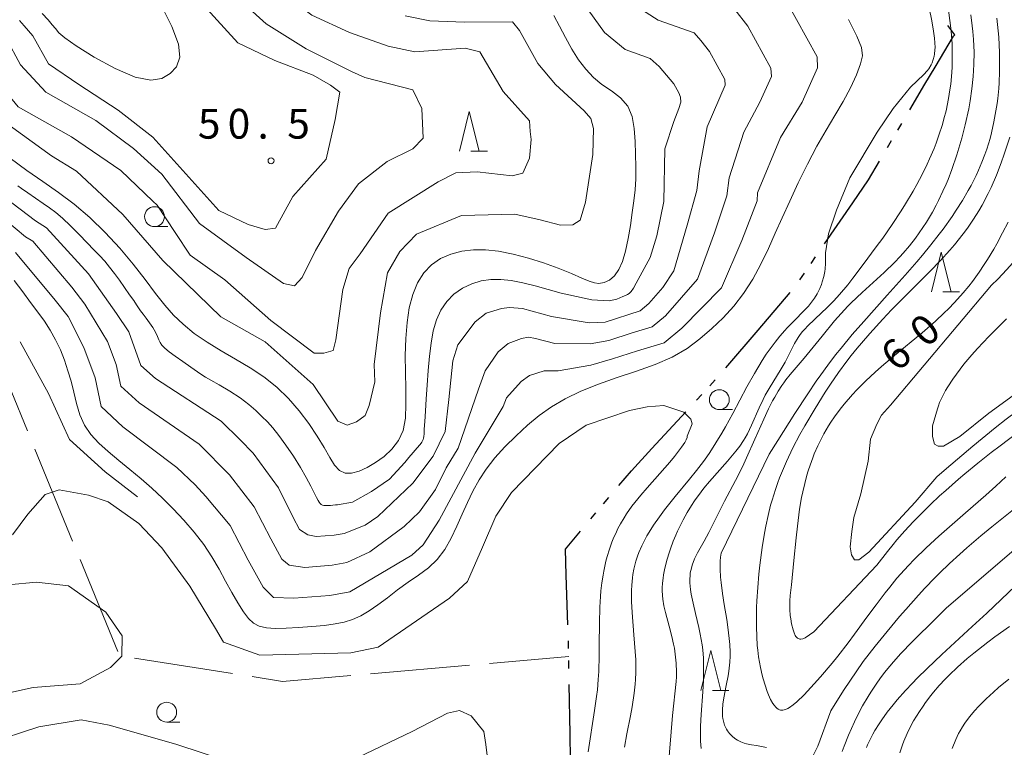
# Model space of a CAD drawing. Units: millimetres. Extents: x -68000 to -67015, y 33000 to 34500.
# Drawn here: x -67606 to -67482, y 34009 to 34101 of the extents above; entities that cross this region are included whole.
import ezdxf

# ---------------------------------------------------------------- set-up
doc = ezdxf.new("R2010")
doc.units = ezdxf.units.MM
for name, color, linetype, lineweight in [('110300_郡市・東京都の区界', 7, 'Continuous', 30), ('110600_大字・町・丁目界', 7, 'Continuous', 20), ('633100_広葉樹林', 7, 'Continuous', 9), ('633200_針葉樹林', 7, 'Continuous', 9), ('710100_等高線（計曲線）', 7, 'Continuous', 20), ('710107_等高線（計曲線）（注記）', 7, 'Continuous', 20), ('710200_等高線（主曲線）', 7, 'Continuous', 9), ('710300_等高線（補助曲線）', 7, 'Continuous', 9), ('731200_図化機測定による標高点', 7, 'Continuous', 20), ('731207_図化機測定による標高点（注記）', 7, 'Continuous', 20)]:
    doc.layers.add(name, color=color, linetype=linetype, lineweight=lineweight)
doc.styles.add('Style-WORKING', font='txt')

msp = doc.modelspace()

# ---------------------------------------------------------------- linework, layer by layer
at = {"layer": '110300_郡市・東京都の区界'}
for p, q in [((-67495.363, 34087.093), (-67494.856, 34087.955)), ((-67496.63, 34084.938), (-67496.123, 34085.8)), ((-67504.559, 34072.807), (-67501.02, 34077.959)), ((-67506.257, 34070.334), (-67505.691, 34071.159)), ((-67507.673, 34068.274), (-67507.107, 34069.098)), ((-67512.94, 34061.931), (-67508.882, 34066.684)), ((-67516.998, 34057.177), (-67512.94, 34061.931)), ((-67518.996, 34054.94), (-67518.317, 34055.674)), ((-67520.692, 34053.103), (-67520.014, 34053.838)), ((-67526.29, 34047.043), (-67522.049, 34051.634)), ((-67532.379, 34040.083), (-67531.735, 34040.848)), ((-67533.989, 34038.171), (-67533.345, 34038.936)), ((-67536.875, 34024.84), (-67537.075, 34031.087)), ((-67536.784, 34021.841), (-67536.802, 34022.841)), ((-67536.738, 34019.342), (-67536.756, 34020.341)), ((-67536.589, 34011.093), (-67536.702, 34017.342))]:
    msp.add_line(p, q, dxfattribs=at)
at = {"layer": '110300_郡市・東京都の区界', "flags": 128}
for points in [[(-67490.652, 34095.054), (-67488.32, 34098.93), (-67488.17, 34099.09), (-67489.063, 34100.303)], [(-67493.842, 34089.679), (-67491.96, 34092.88), (-67490.652, 34095.054)], [(-67501.02, 34077.959), (-67499.04, 34080.84), (-67497.644, 34083.214)], [(-67530.447, 34042.378), (-67528.88, 34044.24), (-67526.29, 34047.043)], [(-67537.075, 34031.087), (-67537.18, 34034.38), (-67535.277, 34036.641)], [(-67536.123, 34004.871), (-67536.53, 34007.85), (-67536.589, 34011.093)]]:
    msp.add_lwpolyline(points, dxfattribs=at)
at = {"layer": '110600_大字・町・丁目界'}
for p, q in [((-67603.943, 34046.936), (-67599.212, 34035.366)), ((-67598.266, 34033.052), (-67593.535, 34021.481)), ((-67591.429, 34020.635), (-67579.08, 34018.698)), ((-67546.756, 34019.986), (-67536.77, 34020.86)), ((-67561.699, 34018.679), (-67549.247, 34019.769))]:
    msp.add_line(p, q, dxfattribs=at)
at = {"layer": '110600_大字・町・丁目界', "flags": 128}
for points in [[(-67611.271, 34059.867), (-67606.95, 34054.29), (-67604.889, 34049.25)], [(-67576.61, 34018.311), (-67572.78, 34017.71), (-67564.19, 34018.461)]]:
    msp.add_lwpolyline(points, dxfattribs=at)
at = {"layer": '633100_広葉樹林'}
for p, q in [((-67588.9, 34074.97), (-67587.233, 34074.97)), ((-67517.81, 34051.93), (-67516.143, 34051.93)), ((-67587.37, 34012.59), (-67585.703, 34012.59))]:
    msp.add_line(p, q, dxfattribs=at)
for centre in [(-67588.9, 34076.22), (-67517.81, 34053.18), (-67587.37, 34013.84)]:
    msp.add_circle(centre, 1.249875, dxfattribs=at)
at = {"layer": '633200_針葉樹林'}
for p, q in [((-67549.072, 34084.46), (-67546.988, 34084.46)), ((-67489.666, 34066.756), (-67487.582, 34066.756)), ((-67518.686, 34016.586), (-67516.602, 34016.586))]:
    msp.add_line(p, q, dxfattribs=at)
at = {"layer": '633200_針葉樹林', "flags": 128}
for points in [[(-67550.53, 34084.46), (-67549.28, 34089.46), (-67548.03, 34084.46)], [(-67491.124, 34066.756), (-67489.874, 34071.756), (-67488.624, 34066.756)], [(-67520.144, 34016.586), (-67518.894, 34021.586), (-67517.644, 34016.586)]]:
    msp.add_lwpolyline(points, dxfattribs=at)
at = {"layer": '710100_等高線（計曲線）', "flags": 128}
for points in [[(-67492.634, 34105.816), (-67492.364, 34105.186), (-67491.884, 34103.906), (-67491.474, 34102.596), (-67491.254, 34101.706), (-67491.114, 34101.096), (-67490.884, 34099.856), (-67490.714, 34098.686), (-67490.674, 34098.096), (-67490.664, 34097.516), (-67490.674, 34097.236), (-67490.724, 34096.676), (-67490.774, 34096.406), (-67490.884, 34096.006), (-67491.034, 34095.596), (-67491.154, 34095.326), (-67491.464, 34094.826), (-67491.644, 34094.576), (-67492.054, 34094.116), (-67493.764, 34092.536)], [(-67587.98, 34102.67), (-67586.71, 34100.15), (-67585.87, 34097.95), (-67585.71, 34096.29), (-67586.12, 34095.1), (-67586.92, 34094.24), (-67587.97, 34093.62), (-67589.38, 34093.39), (-67591.32, 34093.76), (-67593.85, 34094.85), (-67596.51, 34096.31), (-67598.76, 34097.71), (-67600.17, 34098.71), (-67600.93, 34099.38), (-67601.37, 34099.89), (-67601.77, 34100.38), (-67602.29, 34100.99), (-67603.03, 34101.81)], [(-67565.61, 34044.26), (-67564.9, 34043.94), (-67564.09, 34043.93), (-67563.16, 34044.18), (-67562.14, 34044.63), (-67561.07, 34045.25), (-67560.01, 34046.03), (-67559.02, 34046.94), (-67558.2, 34048.03), (-67557.61, 34049.32), (-67557.32, 34050.86), (-67557.25, 34052.62), (-67557.29, 34054.55), (-67557.33, 34056.63), (-67557.35, 34058.76), (-67557.29, 34060.87), (-67557.12, 34062.88), (-67556.83, 34064.74), (-67556.39, 34066.42), (-67555.79, 34067.89), (-67555.01, 34069.14), (-67554.05, 34070.15), (-67552.9, 34070.94), (-67551.6, 34071.5), (-67550.21, 34071.87), (-67548.77, 34072.05), (-67547.25, 34072.05), (-67545.59, 34071.87), (-67543.77, 34071.51), (-67541.85, 34071.01), (-67539.93, 34070.4), (-67538.08, 34069.72), (-67536.43, 34069.06), (-67535.11, 34068.49), (-67534.19, 34068.09), (-67533.54, 34067.87), (-67532.96, 34067.81), (-67532.32, 34067.92), (-67531.64, 34068.23), (-67531, 34068.76), (-67530.45, 34069.55), (-67530, 34070.59), (-67529.61, 34071.89), (-67529.29, 34073.45), (-67529.01, 34075.12), (-67528.77, 34076.74), (-67528.57, 34078.21), (-67528.42, 34079.59), (-67528.34, 34080.99), (-67528.31, 34082.49), (-67528.35, 34084.07), (-67528.42, 34085.7), (-67528.53, 34087.32), (-67528.79, 34088.83), (-67529.34, 34090.14), (-67530.25, 34091.18), (-67531.4, 34092.04), (-67532.58, 34092.86), (-67533.66, 34093.75), (-67534.62, 34094.78), (-67535.52, 34095.96), (-67536.37, 34097.32), (-67537.18, 34098.78), (-67537.94, 34100.21), (-67538.65, 34101.53)], [(-67501.55, 34101.02), (-67500.5, 34098.95), (-67499.92, 34097.52), (-67499.8, 34096.48), (-67500.04, 34095.44), (-67500.56, 34094.07), (-67501.31, 34092.44), (-67502.23, 34090.7), (-67503.26, 34088.94), (-67504.37, 34087.1), (-67505.53, 34085.09)], [(-67493.764, 34092.536), (-67495.926, 34089.845), (-67497.93, 34086.842), (-67501.39, 34081.109), (-67503.077, 34077.022), (-67504.091, 34074.036), (-67504.444, 34071.656)], [(-67505.53, 34085.09), (-67506.72, 34082.84), (-67507.88, 34080.48), (-67508.95, 34078.18), (-67509.9, 34076.08), (-67510.77, 34074.12), (-67511.64, 34072.19), (-67512.58, 34070.25), (-67513.61, 34068.34), (-67514.75, 34066.54), (-67516, 34064.94), (-67517.35, 34063.48), (-67518.77, 34062.13), (-67520.25, 34060.84), (-67521.87, 34059.63), (-67523.73, 34058.55), (-67525.89, 34057.61), (-67528.25, 34056.77), (-67530.68, 34055.96), (-67533.04, 34055.13), (-67535.24, 34054.24), (-67537.22, 34053.3), (-67538.95, 34052.28), (-67540.48, 34051.17), (-67541.94, 34049.96), (-67543.4, 34048.64), (-67544.8, 34047.26), (-67546.07, 34045.85), (-67547.14, 34044.45), (-67548.04, 34043.07), (-67548.82, 34041.67), (-67549.52, 34040.23), (-67550.19, 34038.77), (-67550.86, 34037.27), (-67551.56, 34035.76), (-67552.36, 34034.32), (-67553.31, 34033.05), (-67554.43, 34032), (-67555.68, 34031.1), (-67556.99, 34030.2), (-67558.3, 34029.24), (-67559.57, 34028.25), (-67560.78, 34027.34), (-67561.89, 34026.58), (-67562.94, 34025.97), (-67563.97, 34025.51), (-67565.01, 34025.18), (-67566.17, 34024.95), (-67567.51, 34024.77), (-67569.09, 34024.61), (-67570.77, 34024.48), (-67572.35, 34024.4), (-67573.71, 34024.38), (-67574.82, 34024.46), (-67575.71, 34024.67), (-67576.44, 34025.05), (-67577.08, 34025.64), (-67577.71, 34026.48), (-67578.41, 34027.59), (-67579.17, 34028.9), (-67579.96, 34030.35), (-67580.78, 34031.86), (-67581.67, 34033.39), (-67582.7, 34034.94), (-67583.9, 34036.49), (-67585.22, 34038), (-67586.57, 34039.43), (-67587.9, 34040.77), (-67589.23, 34042.03), (-67590.59, 34043.23), (-67592, 34044.4), (-67593.41, 34045.54), (-67594.74, 34046.64), (-67595.92, 34047.7), (-67596.92, 34048.79), (-67597.72, 34049.97)], [(-67607.05, 34083.6), (-67604.96, 34082.05), (-67602.94, 34080.65), (-67600.97, 34079.28), (-67599.03, 34077.8), (-67597.06, 34076.11), (-67595.12, 34074.23), (-67593.28, 34072.25), (-67591.6, 34070.24), (-67590.09, 34068.3), (-67588.77, 34066.56), (-67587.62, 34065.09), (-67586.52, 34063.83), (-67585.31, 34062.67), (-67583.89, 34061.52), (-67582.27, 34060.4), (-67580.52, 34059.32), (-67578.7, 34058.27), (-67576.88, 34057.2), (-67575.14, 34056.05), (-67573.52, 34054.75), (-67572.04, 34053.31), (-67570.7, 34051.77), (-67569.49, 34050.18), (-67568.43, 34048.6), (-67567.54, 34047.15), (-67566.84, 34045.9), (-67566.23, 34044.92), (-67565.61, 34044.26)], [(-67480.204, 34049.106), (-67482.474, 34047.386), (-67483.594, 34046.516), (-67485.274, 34045.186), (-67486.914, 34043.836), (-67487.724, 34043.156), (-67489.324, 34041.766), (-67490.094, 34041.056), (-67491.244, 34039.986), (-67492.714, 34038.526), (-67493.434, 34037.786), (-67494.474, 34036.666), (-67495.474, 34035.516), (-67495.954, 34034.936), (-67496.644, 34034.076), (-67497.974, 34032.346), (-67505.914, 34023.936), (-67506.454, 34023.566), (-67507.024, 34023.206), (-67507.304, 34023.086), (-67507.564, 34023.036), (-67507.674, 34023.036), (-67507.864, 34023.096), (-67507.974, 34023.166), (-67508.164, 34023.376), (-67508.254, 34023.506), (-67508.404, 34023.826), (-67508.534, 34024.186), (-67508.724, 34024.966), (-67508.834, 34025.596), (-67508.894, 34025.996), (-67508.944, 34026.756), (-67508.954, 34027.126), (-67508.934, 34027.836), (-67508.884, 34028.516), (-67508.724, 34029.856), (-67508.424, 34032.946), (-67508.154, 34035.786), (-67507.994, 34037.236), (-67507.704, 34039.406), (-67507.454, 34040.856), (-67507.314, 34041.566), (-67507.064, 34042.636), (-67506.784, 34043.686), (-67506.634, 34044.216), (-67506.394, 34044.936), (-67506.044, 34045.876), (-67505.864, 34046.346), (-67505.404, 34047.386), (-67504.904, 34048.396), (-67504.644, 34048.896), (-67504.074, 34049.866), (-67503.774, 34050.336), (-67503.304, 34051.036), (-67502.594, 34051.996), (-67502.104, 34052.616), (-67501.054, 34053.826), (-67500.514, 34054.406), (-67499.384, 34055.536), (-67498.214, 34056.636), (-67497.414, 34057.346), (-67495.784, 34058.736), (-67492.304, 34061.606), (-67490.614, 34063.076), (-67489.524, 34064.096), (-67488.984, 34064.616), (-67488.204, 34065.416), (-67487.114, 34066.636), (-67486.414, 34067.476), (-67485.964, 34068.056), (-67485.104, 34069.236), (-67484.464, 34070.186), (-67484.044, 34070.836), (-67483.264, 34072.146), (-67482.884, 34072.816), (-67482.164, 34074.166), (-67481.474, 34075.536)], [(-67523.364, 34040.976), (-67521.554, 34043.166), (-67520.674, 34044.266), (-67519.814, 34045.386), (-67519.404, 34045.966), (-67519.004, 34046.546), (-67518.244, 34047.736), (-67517.514, 34048.956), (-67517.044, 34049.776), (-67516.134, 34051.456), (-67514.334, 34054.816), (-67513.404, 34056.476), (-67512.424, 34058.106), (-67511.904, 34058.896), (-67511.174, 34059.926), (-67510.794, 34060.436), (-67510.204, 34061.166), (-67509.574, 34061.886), (-67509.254, 34062.236), (-67508.364, 34063.146), (-67507.164, 34064.346), (-67506.604, 34064.966), (-67506.074, 34065.616), (-67505.834, 34065.956), (-67505.514, 34066.496), (-67505.164, 34067.186), (-67504.974, 34067.666), (-67504.864, 34067.996), (-67504.674, 34068.666), (-67504.554, 34069.316), (-67504.504, 34069.646), (-67504.464, 34070.306), (-67504.444, 34071.656)], [(-67597.72, 34049.97), (-67598.29, 34051.29), (-67598.72, 34052.7), (-67599.06, 34054.13), (-67599.41, 34055.5), (-67599.8, 34056.83), (-67600.23, 34058.14), (-67600.75, 34059.44), (-67601.35, 34060.72), (-67602.02, 34061.93), (-67602.76, 34063.07), (-67603.59, 34064.2), (-67604.49, 34065.41), (-67605.49, 34066.76), (-67606.58, 34068.19)], [(-67529.754, 34009.416), (-67529.434, 34011.116), (-67528.994, 34013.386), (-67528.794, 34014.526), (-67528.534, 34016.236), (-67528.414, 34017.386), (-67528.364, 34017.966), (-67528.334, 34018.836), (-67528.324, 34019.356), (-67528.334, 34020.416), (-67528.394, 34021.466), (-67528.554, 34023.586), (-67528.794, 34026.396), (-67528.864, 34027.786), (-67528.864, 34029.166), (-67528.834, 34029.846), (-67528.754, 34030.746), (-67528.684, 34031.186), (-67528.574, 34031.856), (-67528.334, 34032.836), (-67528.114, 34033.496), (-67527.954, 34033.926), (-67527.584, 34034.786), (-67527.374, 34035.206), (-67526.924, 34036.036), (-67526.434, 34036.856), (-67526.084, 34037.396), (-67525.354, 34038.436), (-67524.704, 34039.296), (-67523.364, 34040.976)], [(-67481.304, 34024.616), (-67483.134, 34023.316), (-67484.034, 34022.646), (-67485.774, 34021.286), (-67486.614, 34020.586), (-67487.844, 34019.506), (-67488.894, 34018.496), (-67489.394, 34017.976), (-67490.134, 34017.186), (-67490.844, 34016.356), (-67491.184, 34015.936), (-67491.854, 34015.066), (-67492.164, 34014.616), (-67492.634, 34013.936), (-67493.364, 34012.736), (-67493.694, 34012.126), (-67494.164, 34011.176), (-67494.584, 34010.206), (-67494.774, 34009.716), (-67495.104, 34008.726)]]:
    msp.add_lwpolyline(points, dxfattribs=at)
at = {"layer": '710200_等高線（主曲線）', "flags": 128}
for points in [[(-67606.91, 34163.93), (-67611.84, 34158.2), (-67613.56, 34154.75), (-67614.71, 34152.16), (-67615, 34149.57), (-67615.14, 34146.83), (-67614.57, 34144.82), (-67612.7, 34141.51), (-67608.26, 34135.32), (-67603.95, 34131.44), (-67597.21, 34126.75), (-67595.06, 34124.88), (-67593.05, 34122.29), (-67590.62, 34117.97), (-67589.18, 34112.07), (-67585.74, 34106.18), (-67581.44, 34101.43), (-67578.42, 34098.12), (-67573.77, 34095.86)], [(-67556.15, 34096.98), (-67559.49, 34097.69), (-67564.37, 34099.41), (-67569.1, 34101.57), (-67572.4, 34104.16), (-67575.13, 34107.04), (-67579.29, 34111.5), (-67582.01, 34115.53), (-67584.16, 34120.27), (-67585.74, 34124.59), (-67587.75, 34128.33), (-67590.04, 34131.35), (-67593.48, 34133.94), (-67597.93, 34137.11), (-67601.09, 34140.7), (-67602.81, 34143.58), (-67604.38, 34145.88), (-67605.25, 34148.18), (-67605.39, 34150.49), (-67605.1, 34152.93), (-67602.81, 34156.7), (-67599.53, 34162.63)], [(-67596.13, 34131.52), (-67594.92, 34130.37), (-67592.19, 34128.22), (-67590.62, 34126.78), (-67589.61, 34124.62), (-67588.46, 34121.89), (-67586.74, 34116.33), (-67585.88, 34114.32), (-67585.31, 34112.88), (-67583.73, 34110.58), (-67580.43, 34106.12), (-67577.42, 34102.81), (-67574.84, 34100.51), (-67569.82, 34097.34), (-67564.09, 34094.49)], [(-67540.43, 34108.69), (-67537.71, 34106.62), (-67534.85, 34103.02), (-67532.26, 34099.42), (-67529.68, 34097.27), (-67526.53, 34096.12), (-67525.38, 34095.11), (-67523.52, 34092.95), (-67522.93, 34091.81), (-67522.69, 34091.28), (-67522.66, 34090.65), (-67522.89, 34089.84), (-67523.52, 34088.21), (-67524.66, 34084.76), (-67524.81, 34078.14), (-67525.67, 34073.82), (-67526.53, 34071.09), (-67528.26, 34067.86)], [(-67607.75, 34078.65), (-67603.89, 34075.68), (-67602.5, 34074.81), (-67597.22, 34069.01), (-67593.7, 34064.02), (-67592.15, 34061.71), (-67590.64, 34057.49), (-67588.77, 34055.85), (-67580.5, 34050.47), (-67578.11, 34048.12), (-67576.48, 34046.44), (-67573.3, 34042.07), (-67571.44, 34038.34), (-67570.64, 34036.85), (-67569.59, 34036.15), (-67568.57, 34035.95), (-67566.3, 34036.13), (-67565.04, 34036.35), (-67562.39, 34037.38), (-67560.8, 34038.47), (-67556.37, 34042.68), (-67553.84, 34046.05), (-67552.3, 34049.17), (-67551.86, 34053.22), (-67551.34, 34058.06), (-67550.74, 34060.1), (-67548.56, 34062.99), (-67547.14, 34064.05), (-67545.22, 34064.65), (-67544.22, 34064.78), (-67542.58, 34064.65), (-67538.95, 34063.67), (-67534.2, 34062.87), (-67532.2, 34062.95), (-67527.79, 34064.35), (-67526.68, 34065.28), (-67524.93, 34067.3), (-67523.54, 34069.38), (-67521.84, 34075.13), (-67520.65, 34079.5), (-67520.37, 34082), (-67519.36, 34087.54), (-67517.08, 34092.78), (-67517.11, 34093.47), (-67519.07, 34096.99), (-67520.15, 34098.4), (-67520.96, 34099.35), (-67525.53, 34100.95), (-67529.13, 34103.27)], [(-67606.38, 34071.72), (-67601.4, 34065.71), (-67599.78, 34063.63), (-67597.78, 34059.73), (-67596.38, 34055.91), (-67595.6, 34052.32), (-67592.9, 34049.75), (-67586.08, 34044.64), (-67583.8, 34042.44), (-67582.45, 34041), (-67579.37, 34037.32), (-67577.11, 34032.97), (-67575.22, 34029.57), (-67573.94, 34028.28), (-67571.37, 34028.18), (-67566.83, 34028.54), (-67564.31, 34028.98), (-67556.51, 34033.6), (-67555.07, 34034.9), (-67553.09, 34038), (-67548.54, 34046.43), (-67545.01, 34052.32), (-67544.58, 34053.4), (-67542.76, 34055.46), (-67541.69, 34056.24), (-67539.84, 34056.83), (-67538.09, 34056.82), (-67533.97, 34057.53), (-67531.27, 34058.33), (-67528.1, 34059.31), (-67524.74, 34060.32), (-67522.52, 34062.18), (-67517.55, 34067.28), (-67514.97, 34073.23), (-67513.07, 34078.2), (-67513.01, 34079.21), (-67510.12, 34086.18), (-67507.4, 34090.65), (-67505.44, 34094.96), (-67505.5, 34096.33), (-67509.42, 34103.39)], [(-67524.364, 34033.116), (-67524.134, 34033.886), (-67523.974, 34034.386), (-67523.604, 34035.386), (-67523.304, 34036.126), (-67523.094, 34036.606), (-67522.634, 34037.566), (-67522.384, 34038.036), (-67521.874, 34038.966), (-67521.314, 34039.866), (-67520.924, 34040.446), (-67520.104, 34041.586), (-67519.754, 34042.026), (-67519.034, 34042.896), (-67516.794, 34045.426), (-67515.724, 34046.686), (-67515.224, 34047.346), (-67514.764, 34048.026), (-67514.554, 34048.366), (-67514.264, 34048.886), (-67513.744, 34049.956), (-67512.804, 34052.146), (-67512.304, 34053.216), (-67512.024, 34053.756), (-67511.414, 34054.796), (-67510.144, 34056.846), (-67509.544, 34057.896), (-67508.334, 34060.256), (-67507.894, 34061.006), (-67507.644, 34061.366), (-67507.334, 34061.766), (-67507.114, 34062.026), (-67506.644, 34062.526), (-67505.894, 34063.246), (-67504.874, 34064.186), (-67504.364, 34064.656), (-67503.784, 34065.226), (-67503.414, 34065.616), (-67502.694, 34066.406), (-67501.654, 34067.646), (-67500.994, 34068.486), (-67499.694, 34070.196), (-67498.064, 34072.406), (-67497.254, 34073.526), (-67496.074, 34075.216), (-67494.934, 34076.936), (-67494.384, 34077.816), (-67493.404, 34079.446), (-67492.944, 34080.286), (-67492.274, 34081.546), (-67491.654, 34082.836), (-67491.354, 34083.486), (-67490.794, 34084.806), (-67490.534, 34085.476), (-67490.174, 34086.476), (-67489.744, 34087.836), (-67489.544, 34088.516), (-67489.284, 34089.546), (-67488.954, 34091.106), (-67488.784, 34092.186), (-67488.694, 34092.906), (-67488.554, 34094.356), (-67488.524, 34095.086), (-67488.494, 34096.546), (-67488.524, 34098.006), (-67488.584, 34098.976), (-67488.634, 34099.616), (-67488.784, 34100.916), (-67489.024, 34102.546)], [(-67609.07, 34076.96), (-67605.13, 34073.7), (-67604.21, 34073.12), (-67599.31, 34067.36), (-67597.65, 34065.2), (-67594.81, 34060.52), (-67593.71, 34057.6), (-67593.12, 34054.9), (-67590.83, 34052.8), (-67583.29, 34047.56), (-67579.46, 34043.72), (-67576.34, 34039.69), (-67574.28, 34035.66), (-67572.86, 34033.11), (-67571.96, 34032.36), (-67569.97, 34032.07), (-67566.56, 34032.34), (-67564.68, 34032.67), (-67561.78, 34034.04), (-67557.48, 34037.2), (-67555.55, 34039.05), (-67553.53, 34041.87), (-67552.2, 34044.61), (-67550.69, 34047.06), (-67548.12, 34054.49), (-67547.3, 34056.83), (-67545.66, 34059.22), (-67544.4, 34060.27), (-67542.7, 34060.9), (-67541.84, 34061.04), (-67540.94, 34060.9), (-67538.52, 34060.25), (-67534.08, 34060.2), (-67531.73, 34060.64), (-67528.79, 34061.58), (-67526.26, 34062.34), (-67524.6, 34063.73), (-67520.55, 34068.33), (-67518.41, 34074.18), (-67516.86, 34078.85), (-67516.59, 34081.12), (-67514.74, 34086.86), (-67512.73, 34090.63), (-67511.26, 34093.87), (-67511.31, 34094.9), (-67514.24, 34100.19), (-67515.86, 34102.3)], [(-67554.25, 34100.87), (-67557.34, 34101.51)], [(-67486.154, 34101.606), (-67485.974, 34100.236), (-67485.894, 34099.546), (-67485.814, 34098.506), (-67485.754, 34096.946), (-67485.774, 34095.386), (-67485.804, 34094.606), (-67485.854, 34093.846), (-67486.014, 34092.326), (-67486.244, 34090.806), (-67486.424, 34089.796), (-67486.854, 34087.786), (-67487.284, 34086.096), (-67487.524, 34085.256), (-67487.904, 34083.996), (-67488.544, 34082.136), (-67489.024, 34080.916), (-67489.274, 34080.316), (-67489.674, 34079.416), (-67490.234, 34078.236), (-67490.534, 34077.656), (-67491.004, 34076.796), (-67491.754, 34075.536), (-67492.654, 34074.176), (-67493.134, 34073.516), (-67493.884, 34072.546), (-67494.664, 34071.616), (-67495.084, 34071.156), (-67495.724, 34070.486), (-67497.074, 34069.196), (-67499.854, 34066.676), (-67501.204, 34065.386), (-67501.634, 34064.946), (-67502.484, 34064.036), (-67503.304, 34063.106), (-67504.884, 34061.186), (-67506.364, 34059.336), (-67507.124, 34058.416), (-67508.894, 34056.366), (-67509.444, 34055.666), (-67509.714, 34055.296), (-67509.954, 34054.956), (-67510.414, 34054.246), (-67510.834, 34053.516), (-67511.104, 34053.016), (-67511.614, 34052.006), (-67512.214, 34050.746), (-67513.344, 34048.196), (-67514.374, 34045.866), (-67514.914, 34044.716), (-67515.764, 34042.996), (-67517.144, 34040.396), (-67517.994, 34038.716), (-67519.134, 34036.476), (-67519.734, 34035.376), (-67520.574, 34033.896), (-67520.944, 34033.126), (-67521.224, 34032.366), (-67521.334, 34031.976), (-67521.464, 34031.386), (-67521.504, 34030.966), (-67521.524, 34030.686), (-67521.514, 34030.126), (-67521.434, 34029.276), (-67521.344, 34028.706), (-67521.114, 34027.576), (-67520.804, 34026.256), (-67520.394, 34024.506), (-67520.214, 34023.646), (-67519.984, 34022.336), (-67519.904, 34021.686), (-67519.824, 34020.646), (-67519.794, 34019.946), (-67519.794, 34018.536), (-67519.824, 34017.836), (-67519.894, 34016.416), (-67520.094, 34013.536), (-67520.164, 34012.076), (-67520.184, 34010.816)], [(-67517.694, 34032.856), (-67517.654, 34033.356), (-67517.594, 34033.856), (-67511.524, 34046.316), (-67510.434, 34048.036), (-67508.304, 34051.426), (-67506.694, 34053.906), (-67505.604, 34055.526), (-67505.044, 34056.326), (-67504.174, 34057.506), (-67503.174, 34058.816), (-67502.494, 34059.676), (-67501.084, 34061.366), (-67499.634, 34063.036), (-67496.674, 34066.346), (-67494.444, 34068.846), (-67492.974, 34070.526), (-67492.254, 34071.376), (-67491.194, 34072.676), (-67490.164, 34073.996), (-67489.654, 34074.656), (-67488.524, 34076.226), (-67487.984, 34077.026), (-67487.204, 34078.246), (-67486.474, 34079.496), (-67486.124, 34080.126), (-67485.474, 34081.416), (-67485.174, 34082.066), (-67484.754, 34083.066), (-67484.384, 34084.046), (-67484.154, 34084.716), (-67483.744, 34086.066), (-67483.564, 34086.756), (-67483.244, 34088.136), (-67482.994, 34089.526), (-67482.854, 34090.456), (-67482.774, 34091.086), (-67482.654, 34092.336), (-67482.604, 34093.056), (-67482.544, 34094.496), (-67482.534, 34095.936), (-67482.554, 34096.896), (-67482.654, 34098.816), (-67482.794, 34100.406), (-67482.874, 34101.206)], [(-67610.43, 34090.03), (-67601.87, 34083.87), (-67598.71, 34081.94), (-67592.9, 34076.48), (-67587.86, 34070.68), (-67580.55, 34063.6), (-67574.96, 34060.47), (-67568.92, 34055.07), (-67565.82, 34050.49), (-67564.67, 34049.96), (-67563.47, 34050.38), (-67562.39, 34051.2), (-67561.87, 34052.43), (-67561.16, 34055.42), (-67561.25, 34057.62), (-67560.46, 34064.13), (-67559.59, 34069.15), (-67558.02, 34071.85), (-67555.91, 34074.02), (-67550.28, 34076.36), (-67543.53, 34076.54), (-67540.37, 34075.84), (-67537.82, 34075.14), (-67536.27, 34075.19), (-67535.33, 34075.78), (-67534.67, 34078.04), (-67533.75, 34084.05), (-67533.63, 34087.33), (-67533.97, 34088.59), (-67534.84, 34089.56), (-67538.44, 34092.85), (-67540.67, 34095.49), (-67542.95, 34099.65), (-67543.85, 34100.74), (-67549.88, 34100.69), (-67554.25, 34100.87)], [(-67604.21, 34098.97), (-67605.29, 34100.26), (-67605.89, 34100.92)], [(-67605.77, 34095.33), (-67607.55, 34098.69)], [(-67580.82, 34077), (-67589.13, 34086.21), (-67593.47, 34089.63), (-67598.43, 34092.84), (-67602.26, 34095.44), (-67604.21, 34098.97)], [(-67556.15, 34096.98), (-67549.81, 34097.42), (-67547.94, 34096.95), (-67545, 34091.97), (-67541.72, 34088.27), (-67541.6, 34086.92), (-67541.51, 34085.95), (-67541.69, 34083.58), (-67542.54, 34081.7), (-67543.89, 34081.35), (-67548.29, 34081.88), (-67550.99, 34081.73), (-67553.18, 34080.59), (-67559.48, 34076.66), (-67563.01, 34071.52), (-67564.41, 34069.68)], [(-67589.13, 34078.19), (-67593.14, 34082.05), (-67599.35, 34086.27), (-67606.04, 34090.03), (-67607.73, 34092.12), (-67608.87, 34094.3), (-67609.65, 34096.84)], [(-67605.77, 34095.33), (-67602.58, 34091.91), (-67596.3, 34088.33), (-67591.55, 34084.81), (-67587.98, 34081.58), (-67583.23, 34075.36), (-67577.37, 34071.08), (-67572.68, 34067.8), (-67571.27, 34067.5), (-67570.33, 34068.56), (-67568.62, 34071.96), (-67565.76, 34076.89), (-67563.24, 34080.35), (-67559.6, 34083.16), (-67556.38, 34084.75), (-67555.09, 34086.1), (-67555.26, 34089.85), (-67556.38, 34092.2), (-67562.42, 34093.72), (-67564.09, 34094.49)], [(-67573.77, 34095.86), (-67568.92, 34094.01), (-67566.75, 34092.78), (-67565.58, 34091.9), (-67566.17, 34088.44), (-67567.28, 34083.45), (-67571.5, 34078.76), (-67573.67, 34074.77), (-67574.96, 34074.6), (-67577.13, 34075.22), (-67580.82, 34077)], [(-67470.844, 34091.676), (-67471.004, 34090.736), (-67471.294, 34089.336), (-67471.624, 34087.946), (-67471.804, 34087.256), (-67472.024, 34086.506), (-67472.504, 34085.006), (-67473.034, 34083.516), (-67473.424, 34082.546), (-67474.254, 34080.606), (-67474.864, 34079.326), (-67475.174, 34078.686), (-67475.664, 34077.736), (-67476.454, 34076.346), (-67477.304, 34074.976), (-67477.754, 34074.316), (-67478.464, 34073.326), (-67478.954, 34072.686), (-67479.984, 34071.416), (-67480.524, 34070.796), (-67481.624, 34069.566), (-67482.774, 34068.366), (-67483.554, 34067.576), (-67496.284, 34052.476)], [(-67510.414, 34014.226), (-67510.594, 34014.356), (-67510.704, 34014.456), (-67510.924, 34014.706), (-67511.084, 34014.926), (-67511.364, 34015.436), (-67511.624, 34016.026), (-67511.774, 34016.426), (-67512.054, 34017.256), (-67512.284, 34018.026), (-67512.414, 34018.506), (-67512.634, 34019.456), (-67512.864, 34020.796), (-67512.974, 34021.666), (-67513.034, 34022.236), (-67513.104, 34023.386), (-67513.144, 34024.576), (-67513.144, 34025.386), (-67513.114, 34027.026), (-67513.084, 34027.856), (-67512.974, 34029.536), (-67512.824, 34031.216), (-67512.704, 34032.346), (-67512.404, 34034.586), (-67512.114, 34036.376), (-67511.954, 34037.266), (-67511.674, 34038.586), (-67511.364, 34039.886), (-67511.174, 34040.536), (-67510.754, 34041.886), (-67510.444, 34042.766), (-67510.224, 34043.356), (-67509.744, 34044.526), (-67509.364, 34045.386), (-67508.544, 34047.106), (-67507.664, 34048.786), (-67507.044, 34049.896), (-67505.754, 34052.086), (-67504.474, 34054.116), (-67503.824, 34055.116), (-67502.804, 34056.586), (-67501.754, 34058.026), (-67501.204, 34058.736), (-67500.444, 34059.676), (-67499.934, 34060.296), (-67498.884, 34061.516), (-67497.254, 34063.306), (-67496.134, 34064.476), (-67493.854, 34066.786), (-67491.294, 34069.356), (-67490.034, 34070.656), (-67488.814, 34071.996), (-67488.224, 34072.676), (-67487.104, 34074.066), (-67486.564, 34074.786), (-67485.804, 34075.886), (-67485.144, 34076.946), (-67484.734, 34077.666), (-67483.964, 34079.146), (-67483.604, 34079.896), (-67482.944, 34081.436), (-67482.334, 34083.006), (-67481.954, 34084.066), (-67481.254, 34086.216)], [(-67606.12, 34080.11), (-67605.63, 34079.76), (-67604.85, 34079.21), (-67603.88, 34078.54), (-67602.92, 34077.88), (-67602.1, 34077.32), (-67601.33, 34076.76), (-67600.48, 34076.04), (-67599.48, 34075.08), (-67598.4, 34073.99), (-67597.38, 34072.94), (-67596.53, 34072.06), (-67595.81, 34071.31), (-67595.17, 34070.6), (-67594.56, 34069.86), (-67593.95, 34069.07), (-67593.32, 34068.21), (-67592.66, 34067.29), (-67592.04, 34066.39), (-67591.52, 34065.65), (-67591.17, 34065.12), (-67590.91, 34064.73), (-67590.65, 34064.36), (-67590.32, 34063.93), (-67589.93, 34063.42), (-67589.53, 34062.85), (-67589.13, 34062.25), (-67588.79, 34061.67), (-67588.52, 34061.15), (-67588.34, 34060.73), (-67588.18, 34060.37), (-67587.96, 34060.03), (-67587.6, 34059.66), (-67587.07, 34059.22), (-67586.31, 34058.66), (-67585.34, 34057.97), (-67584.32, 34057.26), (-67583.48, 34056.67), (-67582.94, 34056.3), (-67582.49, 34056.01), (-67581.83, 34055.64), (-67580.76, 34055.04), (-67579.43, 34054.27), (-67578.12, 34053.42), (-67577.02, 34052.59), (-67576.13, 34051.8), (-67575.38, 34051.06), (-67574.7, 34050.37), (-67574.02, 34049.62), (-67573.25, 34048.68), (-67572.36, 34047.45), (-67571.42, 34046.06), (-67570.53, 34044.66)], [(-67586.29, 34074.22), (-67588.56, 34077.65), (-67589.13, 34078.19)], [(-67564.41, 34069.68), (-67565.2, 34067.04), (-67566.08, 34060.7), (-67566.43, 34059.38), (-67567.57, 34059.03), (-67568.8, 34059.03), (-67574.26, 34063.16), (-67580.06, 34068.27), (-67584.4, 34071.37), (-67586.29, 34074.22)], [(-67570.53, 34044.66), (-67569.8, 34043.39), (-67569.23, 34042.3), (-67568.81, 34041.46), (-67568.51, 34040.88), (-67568.31, 34040.5), (-67568.16, 34040.27), (-67568.04, 34040.1), (-67567.91, 34039.98), (-67567.76, 34039.91), (-67567.58, 34039.86), (-67567.36, 34039.85), (-67567.09, 34039.85), (-67566.77, 34039.87), (-67566.44, 34039.89), (-67566.12, 34039.93), (-67565.85, 34039.96), (-67563.97, 34040.28), (-67561.6, 34041.6), (-67559.32, 34043.19), (-67557.39, 34045.29), (-67556.9, 34045.88), (-67556.33, 34046.54), (-67555.83, 34047.12), (-67555.52, 34047.49), (-67555.36, 34047.7), (-67555.27, 34047.84), (-67555.18, 34047.99), (-67555.1, 34048.15), (-67555.03, 34048.33), (-67555, 34048.54), (-67554.98, 34048.88), (-67554.95, 34049.48), (-67554.89, 34050.45), (-67554.81, 34051.74), (-67554.71, 34053.29), (-67554.59, 34055.02), (-67554.46, 34056.85), (-67554.3, 34058.64), (-67554.1, 34060.31), (-67553.83, 34061.83), (-67553.42, 34063.22), (-67552.85, 34064.46), (-67552.11, 34065.55), (-67551.21, 34066.47), (-67550.14, 34067.2), (-67548.98, 34067.75), (-67547.78, 34068.12), (-67546.57, 34068.3), (-67545.33, 34068.32), (-67544, 34068.17), (-67542.54, 34067.89), (-67540.98, 34067.5), (-67539.35, 34067.05), (-67537.7, 34066.57), (-67533.88, 34065.76), (-67531.69, 34065.61), (-67530.7, 34065.83), (-67529.95, 34066.17), (-67529.62, 34066.29), (-67529.36, 34066.4), (-67529.14, 34066.55), (-67528.9, 34066.79), (-67528.62, 34067.22), (-67528.26, 34067.86)], [(-67479.914, 34054.366), (-67483.894, 34051.496), (-67487.554, 34048.546), (-67489.614, 34047.346), (-67490.254, 34047.346), (-67490.734, 34047.586), (-67490.974, 34048.546), (-67490.974, 34049.896), (-67490.374, 34052.006), (-67490.244, 34052.416), (-67490.094, 34052.816), (-67489.744, 34053.586), (-67489.344, 34054.336), (-67489.054, 34054.816), (-67488.424, 34055.756), (-67487.974, 34056.396), (-67487.024, 34057.636), (-67486.024, 34058.826), (-67485.334, 34059.606), (-67483.904, 34061.126), (-67483.164, 34061.866), (-67481.664, 34063.336)], [(-67490.444, 34043.446), (-67489.204, 34044.536), (-67485.914, 34047.306), (-67483.114, 34049.626), (-67481.694, 34050.746), (-67480.254, 34051.816), (-67479.524, 34052.326), (-67478.324, 34053.136), (-67477.704, 34053.516), (-67476.774, 34054.076), (-67475.334, 34054.876)], [(-67606.76, 34036.18), (-67604.85, 34038.77), (-67602.66, 34041.23), (-67600.89, 34041.85), (-67597.2, 34041.16), (-67594.75, 34040.34), (-67590.86, 34037.61), (-67587.99, 34034.54), (-67584.45, 34029.69), (-67581.24, 34024.37), (-67580.21, 34022.66), (-67575.64, 34021.02), (-67564.18, 34021.29), (-67560.77, 34022.04), (-67551.76, 34028.19), (-67549.51, 34030.3), (-67547.6, 34034.61), (-67545.96, 34038.5), (-67543.98, 34041.5), (-67537.98, 34047.65), (-67534.57, 34049.97), (-67529.11, 34051.81), (-67526.881, 34052.279), (-67524.814, 34052.461), (-67522.284, 34051.606)], [(-67522.284, 34051.606), (-67521.394, 34050.706), (-67521.244, 34050.146), (-67521.854, 34048.586), (-67521.874, 34048.426), (-67521.974, 34048.116), (-67522.134, 34047.796), (-67522.554, 34047.186), (-67523.444, 34046.036), (-67524.054, 34045.296), (-67525.284, 34043.886), (-67526.914, 34042.076), (-67527.694, 34041.176), (-67528.444, 34040.256), (-67528.804, 34039.786), (-67529.484, 34038.826), (-67529.804, 34038.326), (-67530.254, 34037.566), (-67530.574, 34036.956), (-67530.774, 34036.536), (-67531.154, 34035.676), (-67531.324, 34035.246), (-67531.644, 34034.356), (-67531.914, 34033.456), (-67532.084, 34032.846), (-67532.354, 34031.606), (-67532.444, 34031.106), (-67532.594, 34030.106), (-67532.714, 34029.096), (-67532.774, 34028.416), (-67532.854, 34027.066), (-67532.904, 34025.036), (-67532.924, 34022.336), (-67532.934, 34020.986), (-67532.994, 34018.966), (-67533.054, 34017.966), (-67533.164, 34016.656), (-67533.264, 34015.796), (-67533.504, 34014.066), (-67534.304, 34008.866)], [(-67496.284, 34052.476), (-67497.384, 34051.216), (-67497.984, 34050.116), (-67498.784, 34048.216), (-67499.084, 34045.456), (-67500.004, 34041.326), (-67500.904, 34038.346), (-67501.144, 34036.576), (-67501.334, 34034.666), (-67501.194, 34033.666), (-67500.814, 34033.036), (-67500.234, 34033.036), (-67498.994, 34033.996), (-67493.154, 34040.286), (-67490.444, 34043.446)], [(-67481.734, 34043.486), (-67483.004, 34042.286), (-67484.264, 34041.146), (-67486.814, 34038.916), (-67490.174, 34035.996), (-67491.784, 34034.536), (-67493.304, 34033.066), (-67494.024, 34032.316), (-67494.524, 34031.776), (-67495.464, 34030.696), (-67496.364, 34029.596), (-67496.944, 34028.856), (-67498.094, 34027.346), (-67499.234, 34025.786), (-67500.794, 34023.656), (-67501.614, 34022.556), (-67502.914, 34020.886), (-67503.604, 34020.026), (-67505.084, 34018.286), (-67505.874, 34017.396), (-67507.154, 34016.036), (-67508.074, 34015.136), (-67508.534, 34014.746), (-67508.984, 34014.416), (-67509.204, 34014.296), (-67509.494, 34014.166), (-67509.634, 34014.126), (-67509.834, 34014.096), (-67510.134, 34014.106), (-67510.224, 34014.136), (-67510.414, 34014.226)], [(-67480.774, 34039.366), (-67483.524, 34037.166), (-67484.884, 34036.046), (-67486.654, 34034.526), (-67487.534, 34033.746), (-67488.824, 34032.566), (-67490.084, 34031.356), (-67490.704, 34030.736), (-67491.944, 34029.446), (-67492.764, 34028.576), (-67494.354, 34026.776), (-67495.144, 34025.866), (-67496.684, 34024.016), (-67498.194, 34022.136), (-67499.704, 34020.226), (-67502.194, 34016.556), (-67503.794, 34014.016), (-67505.434, 34009.576), (-67506.474, 34007.456)], [(-67502.344, 34008.876), (-67502.104, 34009.576), (-67501.554, 34010.966), (-67500.804, 34012.626), (-67500.404, 34013.436), (-67499.774, 34014.636), (-67499.094, 34015.806), (-67498.744, 34016.376), (-67497.994, 34017.486), (-67497.614, 34018.036), (-67497.004, 34018.836), (-67496.354, 34019.646), (-67495.904, 34020.166), (-67494.974, 34021.206), (-67493.524, 34022.706), (-67490.524, 34025.656), (-67489.264, 34026.936), (-67480.394, 34034.536)], [(-67524.254, 34006.736), (-67523.694, 34013.436), (-67523.244, 34017.716), (-67523.214, 34018.296), (-67523.214, 34018.866), (-67523.254, 34020.006), (-67523.364, 34021.136), (-67523.474, 34021.896), (-67523.564, 34022.396), (-67523.784, 34023.386), (-67524.114, 34024.666), (-67524.584, 34026.376), (-67524.784, 34027.226), (-67524.924, 34028.086), (-67524.974, 34028.516), (-67525.004, 34029.156), (-67525.004, 34029.476), (-67524.964, 34030.096), (-67524.894, 34030.716), (-67524.824, 34031.136), (-67524.654, 34031.966), (-67524.364, 34033.116)], [(-67511.884, 34009.396), (-67512.294, 34009.486), (-67513.134, 34009.626), (-67513.764, 34009.736), (-67514.384, 34009.866), (-67514.684, 34009.956), (-67515.114, 34010.116), (-67515.534, 34010.316), (-67515.724, 34010.436), (-67516.124, 34010.736), (-67516.364, 34010.976), (-67516.514, 34011.136), (-67516.784, 34011.486), (-67516.924, 34011.716), (-67517.144, 34012.196), (-67517.294, 34012.696), (-67517.364, 34013.036), (-67517.394, 34013.276), (-67517.424, 34013.746), (-67517.424, 34014.116), (-67517.364, 34014.866), (-67517.244, 34015.636), (-67516.934, 34017.216), (-67516.694, 34018.416), (-67516.604, 34019.006), (-67516.494, 34020.146), (-67516.464, 34020.896), (-67516.464, 34021.386), (-67516.504, 34022.366), (-67516.554, 34023.106), (-67516.724, 34024.546), (-67516.874, 34025.506), (-67517.184, 34027.386), (-67517.414, 34028.776), (-67517.594, 34030.146), (-67517.654, 34030.836), (-67517.704, 34031.846), (-67517.694, 34032.856)], [(-67603.75, 34030.2), (-67607.33, 34029.85)], [(-67599.71, 34029.73), (-67603.75, 34030.2)], [(-67595.01, 34026.45), (-67599.71, 34029.73)], [(-67480.554, 34029.736), (-67484.164, 34026.316), (-67485.974, 34024.606), (-67489.794, 34021.106), (-67491.674, 34019.336), (-67492.894, 34018.116), (-67493.494, 34017.506), (-67494.384, 34016.566), (-67495.424, 34015.376), (-67495.934, 34014.766), (-67496.674, 34013.826), (-67497.364, 34012.856), (-67497.704, 34012.356), (-67498.234, 34011.516), (-67498.484, 34011.076), (-67498.834, 34010.416), (-67499.154, 34009.736), (-67499.294, 34009.396)], [(-67592.96, 34023.46), (-67595.01, 34026.45)], [(-67593.02, 34020.87), (-67592.96, 34023.46)], [(-67594.43, 34019.47), (-67593.02, 34020.87)], [(-67598.24, 34017.41), (-67594.43, 34019.47)], [(-67609.32, 34015.83), (-67604.16, 34016.94)], [(-67604.16, 34016.94), (-67598.24, 34017.41)], [(-67488.524, 34009.276), (-67488.064, 34010.406), (-67487.704, 34011.136), (-67487.514, 34011.486), (-67487.204, 34012.006), (-67486.924, 34012.436), (-67486.324, 34013.256), (-67485.664, 34014.036), (-67485.194, 34014.536), (-67484.224, 34015.506), (-67483.304, 34016.376), (-67482.674, 34016.936), (-67481.394, 34018.006)], [(-67546.44, 34003.55), (-67547.19, 34009.76), (-67547.46, 34011.4), (-67549.03, 34013.38), (-67550.53, 34014.06), (-67552.03, 34013.72), (-67556.47, 34011.4), (-67563.29, 34008.12)], [(-67579.19, 34007.51), (-67586.22, 34009.83), (-67594.61, 34012.22), (-67598.13, 34012.88), (-67603.48, 34012.01), (-67609.9, 34009.9), (-67612.28, 34007.51)], [(-67520.184, 34010.816), (-67520.164, 34010.196), (-67520.084, 34009.266)]]:
    msp.add_lwpolyline(points, dxfattribs=at)
at = {"layer": '710300_等高線（補助曲線）', "flags": 128}
msp.add_lwpolyline([(-67591.03, 34040.94), (-67595.13, 34044.1), (-67599.59, 34048.15), (-67602.23, 34053.96), (-67605.807, 34060.458)], dxfattribs=at)
at = {"layer": '731200_図化機測定による標高点'}
msp.add_circle((-67574.23, 34083.25), 0.375, dxfattribs=at)

# ---------------------------------------------------------------- texts
at = {"layer": '710107_等高線（計曲線）（注記）', "style": 'Style-WORKING'}
for s, p in [('0', (-67491.835, 34059.609)), ('6', (-67495.474, 34056.556))]:
    msp.add_text(s, height=3.75, rotation=40, dxfattribs=at).set_placement(p)
at = {"layer": '731207_図化機測定による標高点（注記）', "style": 'Style-WORKING'}
for s, p in [('5', (-67583.44, 34086.04)), ('0', (-67579.69, 34086.04)), ('5', (-67572.19, 34086.04)), ('.', (-67575.94, 34086.04))]:
    msp.add_text(s, height=3.75, dxfattribs=at).set_placement(p)

doc.saveas('drawing.dxf')
